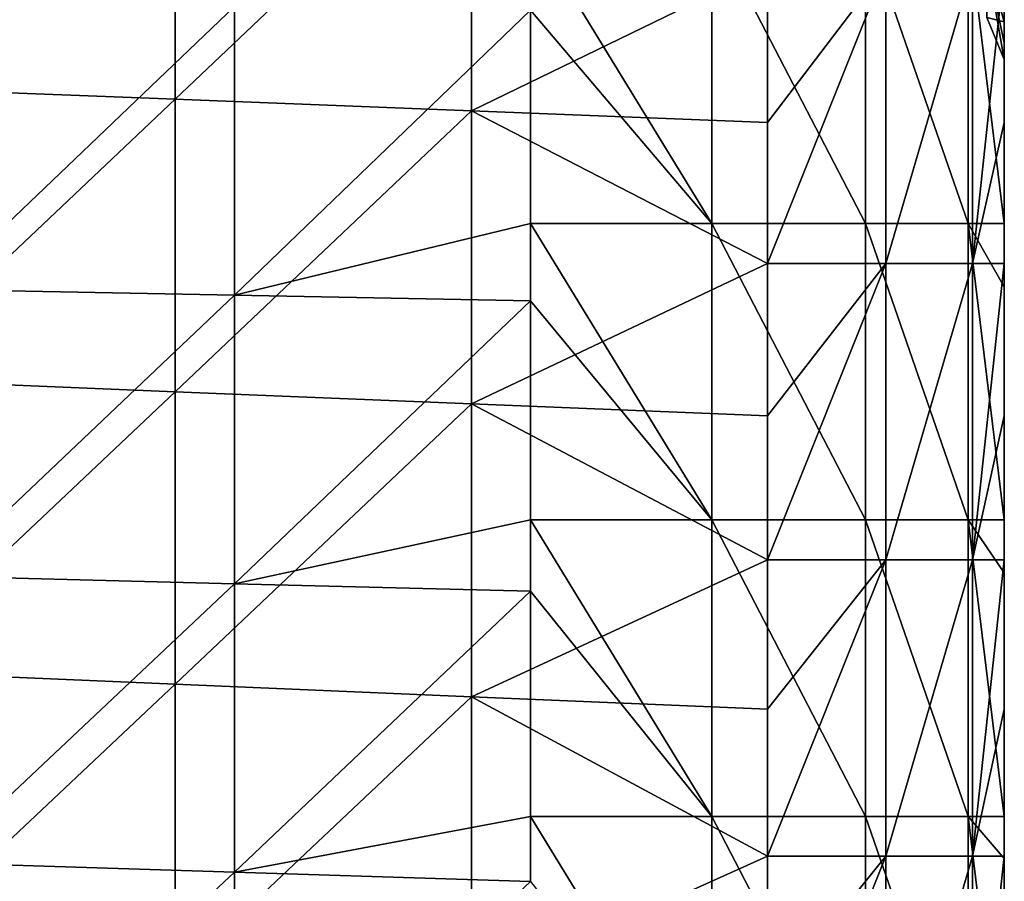
# Model space of a CAD drawing. Units: millimetres. Extents: x -100 to 0, y -138 to 2.
# Drawn here: x -8 to 0, y -127 to -119 of the extents above; entities that cross this region are included whole.
import ezdxf

# ---------------------------------------------------------------- set-up
doc = ezdxf.new("R2010")
doc.units = ezdxf.units.MM
doc.header["$LTSCALE"] = 65.185185
for name, color, linetype in [('1', 7, 'CONTINUOUS'), ('105', 7, 'CONTINUOUS'), ('172', 7, 'CONTINUOUS'), ('183', 7, 'CONTINUOUS'), ('184', 7, 'CONTINUOUS'), ('2', 7, 'CONTINUOUS'), ('3', 7, 'CONTINUOUS')]:
    doc.layers.add(name, color=color, linetype=linetype)

msp = doc.modelspace()

# ---------------------------------------------------------------- linework, layer by layer
at = {"layer": '1', "linetype": 'Continuous'}
for points in [[(-6.5, -119.1342, 67.7423), (-9.0025, -119.103, 67.7423), (-9.0025, -121.5236, 67.7423), (-6.5, -119.1342, 67.7423)], [(-6.5, -121.5705, 67.7423), (-6.5, -119.1342, 67.7423), (-9.0025, -121.5236, 67.7423), (-6.5, -121.5705, 67.7423)], [(-6.5, -119.1342, 67.7423), (-6.5, -121.5705, 67.7423), (-4, -119.1655, 67.7423), (-6.5, -119.1342, 67.7423)], [(-4, -119.1655, 67.7423), (-6.5, -121.5705, 67.7423), (-4, -120.9665, 67.7423), (-4, -119.1655, 67.7423)], [(-4, -120.9665, 67.7423), (-6.5, -121.5705, 67.7423), (-4, -121.6173, 67.7423), (-4, -120.9665, 67.7423)], [(-6.5, -121.5705, 67.7423), (-9.0025, -121.5236, 67.7423), (-9.0025, -123.9442, 67.7423), (-6.5, -121.5705, 67.7423)], [(-6.5, -124.0067, 67.7423), (-6.5, -121.5705, 67.7423), (-9.0025, -123.9442, 67.7423), (-6.5, -124.0067, 67.7423)], [(-6.5, -121.5705, 67.7423), (-6.5, -124.0067, 67.7423), (-4, -121.6173, 67.7423), (-6.5, -121.5705, 67.7423)], [(-4, -121.6173, 67.7423), (-6.5, -124.0067, 67.7423), (-4, -123.469, 67.7423), (-4, -121.6173, 67.7423)], [(-4, -123.469, 67.7423), (-6.5, -124.0067, 67.7423), (-4, -124.0692, 67.7423), (-4, -123.469, 67.7423)], [(-6.5, -124.0067, 67.7423), (-9.0025, -123.9442, 67.7423), (-9.0025, -126.3648, 67.7423), (-6.5, -124.0067, 67.7423)], [(-6.5, -126.443, 67.7423), (-6.5, -124.0067, 67.7423), (-9.0025, -126.3648, 67.7423), (-6.5, -126.443, 67.7423)], [(-6.5, -124.0067, 67.7423), (-6.5, -126.443, 67.7423), (-4, -124.0692, 67.7423), (-6.5, -124.0067, 67.7423)], [(-4, -124.0692, 67.7423), (-6.5, -126.443, 67.7423), (-4, -125.9715, 67.7423), (-4, -124.0692, 67.7423)], [(-4, -125.9715, 67.7423), (-6.5, -126.443, 67.7423), (-4, -126.521, 67.7423), (-4, -125.9715, 67.7423)], [(-6.5, -126.443, 67.7423), (-9.0025, -126.3648, 67.7423), (-9.0025, -128.7854, 67.7423), (-6.5, -126.443, 67.7423)], [(-6.5, -128.8792, 67.7423), (-6.5, -126.443, 67.7423), (-9.0025, -128.7854, 67.7423), (-6.5, -128.8792, 67.7423)], [(-6.5, -126.443, 67.7423), (-6.5, -128.8792, 67.7423), (-4, -126.521, 67.7423), (-6.5, -126.443, 67.7423)]]:
    msp.add_3dface(points, dxfattribs=at)
at = {"layer": '105', "linetype": 'Continuous'}
for points in [[(-2, -121.3026, 17.7423), (-2, -120.1119, 17.7423), (-1, -118.8001, 18.0103), (-2, -121.3026, 17.7423)], [(-2, -121.3026, 17.7423), (-1, -118.8001, 18.0103), (-1, -121.3026, 18.0103), (-2, -121.3026, 17.7423)], [(-2, -120.1119, 17.7423), (-2, -118.8001, 17.7423), (-1, -118.8001, 18.0103), (-2, -120.1119, 17.7423)], [(-1, -118.8001, 18.0103), (-0.2679, -118.8001, 18.7423), (-1, -121.3026, 18.0103), (-1, -118.8001, 18.0103)], [(-1, -121.3026, 18.0103), (-0.2679, -118.8001, 18.7423), (-0.2679, -121.3026, 18.7423), (-1, -121.3026, 18.0103)], [(0, -118.8001, 19.7423), (0, -120.1119, 19.7423), (-0.2679, -121.3026, 18.7423), (0, -118.8001, 19.7423)], [(-0.2679, -118.8001, 18.7423), (0, -118.8001, 19.7423), (-0.2679, -121.3026, 18.7423), (-0.2679, -118.8001, 18.7423)], [(0, -120.1119, 19.7423), (0, -121.3026, 19.7423), (-0.2679, -121.3026, 18.7423), (0, -120.1119, 19.7423)], [(-2, -123.8051, 17.7423), (-2, -122.5896, 17.7423), (-1, -121.3026, 18.0103), (-2, -123.8051, 17.7423)], [(-2, -123.8051, 17.7423), (-1, -121.3026, 18.0103), (-1, -123.8051, 18.0103), (-2, -123.8051, 17.7423)], [(-2, -122.5896, 17.7423), (-2, -121.3026, 17.7423), (-1, -121.3026, 18.0103), (-2, -122.5896, 17.7423)], [(-1, -121.3026, 18.0103), (-0.2679, -121.3026, 18.7423), (-1, -123.8051, 18.0103), (-1, -121.3026, 18.0103)], [(-1, -123.8051, 18.0103), (-0.2679, -121.3026, 18.7423), (-0.2679, -123.8051, 18.7423), (-1, -123.8051, 18.0103)], [(0, -121.3026, 19.7423), (0, -122.5895, 19.7423), (-0.2679, -123.8051, 18.7423), (0, -121.3026, 19.7423)], [(-0.2679, -121.3026, 18.7423), (0, -121.3026, 19.7423), (-0.2679, -123.8051, 18.7423), (-0.2679, -121.3026, 18.7423)], [(0, -122.5895, 19.7423), (0, -123.8051, 19.7423), (-0.2679, -123.8051, 18.7423), (0, -122.5895, 19.7423)], [(-2, -126.3076, 17.7423), (-2, -125.0672, 17.7423), (-1, -123.8051, 18.0103), (-2, -126.3076, 17.7423)], [(-2, -126.3076, 17.7423), (-1, -123.8051, 18.0103), (-1, -126.3076, 18.0103), (-2, -126.3076, 17.7423)], [(-2, -125.0672, 17.7423), (-2, -123.8051, 17.7423), (-1, -123.8051, 18.0103), (-2, -125.0672, 17.7423)], [(-1, -123.8051, 18.0103), (-0.2679, -123.8051, 18.7423), (-1, -126.3076, 18.0103), (-1, -123.8051, 18.0103)], [(-1, -126.3076, 18.0103), (-0.2679, -123.8051, 18.7423), (-0.2679, -126.3076, 18.7423), (-1, -126.3076, 18.0103)], [(0, -123.8051, 19.7423), (0, -125.0672, 19.7423), (-0.2679, -126.3076, 18.7423), (0, -123.8051, 19.7423)], [(-0.2679, -123.8051, 18.7423), (0, -123.8051, 19.7423), (-0.2679, -126.3076, 18.7423), (-0.2679, -123.8051, 18.7423)], [(0, -125.0672, 19.7423), (0, -126.3076, 19.7423), (-0.2679, -126.3076, 18.7423), (0, -125.0672, 19.7423)], [(-2, -128.8101, 17.7423), (-2, -127.5448, 17.7423), (-1, -126.3076, 18.0103), (-2, -128.8101, 17.7423)], [(-2, -128.8101, 17.7423), (-1, -126.3076, 18.0103), (-1, -128.8101, 18.0103), (-2, -128.8101, 17.7423)], [(-2, -127.5448, 17.7423), (-2, -126.3076, 17.7423), (-1, -126.3076, 18.0103), (-2, -127.5448, 17.7423)], [(-1, -126.3076, 18.0103), (-0.2679, -126.3076, 18.7423), (-1, -128.8101, 18.0103), (-1, -126.3076, 18.0103)], [(-1, -128.8101, 18.0103), (-0.2679, -126.3076, 18.7423), (-0.2679, -128.8101, 18.7423), (-1, -128.8101, 18.0103)], [(0, -126.3076, 19.7423), (0, -127.5448, 19.7423), (-0.2679, -128.8101, 18.7423), (0, -126.3076, 19.7423)], [(-0.2679, -126.3076, 18.7423), (0, -126.3076, 19.7423), (-0.2679, -128.8101, 18.7423), (-0.2679, -126.3076, 18.7423)]]:
    msp.add_3dface(points, dxfattribs=at)
at = {"layer": '172', "linetype": 'Continuous'}
for points in [[(-4, -118.464, 67.7423), (-4, -119.1655, 67.7423), (-2.4693, -120.9665, 67.4379), (-4, -118.464, 67.7423)], [(-4, -118.464, 67.7423), (-2.4693, -120.9665, 67.4379), (-2.4693, -118.464, 67.4379), (-4, -118.464, 67.7423)], [(-2.4693, -120.9665, 67.4379), (-1.1716, -120.9665, 66.5708), (-2.4693, -118.464, 67.4379), (-2.4693, -120.9665, 67.4379)], [(-2.4693, -118.464, 67.4379), (-1.1716, -120.9665, 66.5708), (-1.1716, -118.464, 66.5708), (-2.4693, -118.464, 67.4379)], [(-1.1716, -120.9665, 66.5708), (-0.3045, -120.9665, 65.2731), (-1.1716, -118.464, 66.5708), (-1.1716, -120.9665, 66.5708)], [(-1.1716, -118.464, 66.5708), (-0.3045, -120.9665, 65.2731), (-0.3045, -118.464, 65.2731), (-1.1716, -118.464, 66.5708)], [(0, -120.9665, 63.7423), (0, -119.0878, 63.7423), (-0.3045, -118.464, 65.2731), (0, -120.9665, 63.7423)], [(-0.3045, -120.9665, 65.2731), (0, -120.9665, 63.7423), (-0.3045, -118.464, 65.2731), (-0.3045, -120.9665, 65.2731)], [(-4, -119.1655, 67.7423), (-4, -120.9665, 67.7423), (-2.4693, -120.9665, 67.4379), (-4, -119.1655, 67.7423)], [(-4, -120.9665, 67.7423), (-4, -121.6173, 67.7423), (-2.4693, -123.469, 67.4379), (-4, -120.9665, 67.7423)], [(-4, -120.9665, 67.7423), (-2.4693, -123.469, 67.4379), (-2.4693, -120.9665, 67.4379), (-4, -120.9665, 67.7423)], [(-2.4693, -123.469, 67.4379), (-1.1716, -123.469, 66.5708), (-2.4693, -120.9665, 67.4379), (-2.4693, -123.469, 67.4379)], [(-2.4693, -120.9665, 67.4379), (-1.1716, -123.469, 66.5708), (-1.1716, -120.9665, 66.5708), (-2.4693, -120.9665, 67.4379)], [(-1.1716, -123.469, 66.5708), (-0.3045, -123.469, 65.2731), (-1.1716, -120.9665, 66.5708), (-1.1716, -123.469, 66.5708)], [(-1.1716, -120.9665, 66.5708), (-0.3045, -123.469, 65.2731), (-0.3045, -120.9665, 65.2731), (-1.1716, -120.9665, 66.5708)], [(0, -123.469, 63.7423), (0, -121.5008, 63.7423), (-0.3045, -120.9665, 65.2731), (0, -123.469, 63.7423)], [(-0.3045, -123.469, 65.2731), (0, -123.469, 63.7423), (-0.3045, -120.9665, 65.2731), (-0.3045, -123.469, 65.2731)], [(0, -121.5008, 63.7423), (0, -120.9665, 63.7423), (-0.3045, -120.9665, 65.2731), (0, -121.5008, 63.7423)], [(-4, -121.6173, 67.7423), (-4, -123.469, 67.7423), (-2.4693, -123.469, 67.4379), (-4, -121.6173, 67.7423)], [(-4, -123.469, 67.7423), (-4, -124.0692, 67.7423), (-2.4693, -125.9715, 67.4379), (-4, -123.469, 67.7423)], [(-4, -123.469, 67.7423), (-2.4693, -125.9715, 67.4379), (-2.4693, -123.469, 67.4379), (-4, -123.469, 67.7423)], [(-2.4693, -125.9715, 67.4379), (-1.1716, -125.9715, 66.5708), (-2.4693, -123.469, 67.4379), (-2.4693, -125.9715, 67.4379)], [(-2.4693, -123.469, 67.4379), (-1.1716, -125.9715, 66.5708), (-1.1716, -123.469, 66.5708), (-2.4693, -123.469, 67.4379)], [(-1.1716, -125.9715, 66.5708), (-0.3045, -125.9715, 65.2731), (-1.1716, -123.469, 66.5708), (-1.1716, -125.9715, 66.5708)], [(-1.1716, -123.469, 66.5708), (-0.3045, -125.9715, 65.2731), (-0.3045, -123.469, 65.2731), (-1.1716, -123.469, 66.5708)], [(0, -125.9715, 63.7423), (0, -123.9139, 63.7423), (-0.3045, -123.469, 65.2731), (0, -125.9715, 63.7423)], [(-0.3045, -125.9715, 65.2731), (0, -125.9715, 63.7423), (-0.3045, -123.469, 65.2731), (-0.3045, -125.9715, 65.2731)], [(0, -123.9139, 63.7423), (0, -123.469, 63.7423), (-0.3045, -123.469, 65.2731), (0, -123.9139, 63.7423)], [(-4, -124.0692, 67.7423), (-4, -125.9715, 67.7423), (-2.4693, -125.9715, 67.4379), (-4, -124.0692, 67.7423)], [(-4, -125.9715, 67.7423), (-4, -126.521, 67.7423), (-2.4693, -128.474, 67.4379), (-4, -125.9715, 67.7423)], [(-4, -125.9715, 67.7423), (-2.4693, -128.474, 67.4379), (-2.4693, -125.9715, 67.4379), (-4, -125.9715, 67.7423)], [(-2.4693, -128.474, 67.4379), (-1.1716, -128.474, 66.5708), (-2.4693, -125.9715, 67.4379), (-2.4693, -128.474, 67.4379)], [(-2.4693, -125.9715, 67.4379), (-1.1716, -128.474, 66.5708), (-1.1716, -125.9715, 66.5708), (-2.4693, -125.9715, 67.4379)], [(-1.1716, -128.474, 66.5708), (-0.3045, -128.474, 65.2731), (-1.1716, -125.9715, 66.5708), (-1.1716, -128.474, 66.5708)], [(-1.1716, -125.9715, 66.5708), (-0.3045, -128.474, 65.2731), (-0.3045, -125.9715, 65.2731), (-1.1716, -125.9715, 66.5708)], [(0, -128.474, 63.7423), (0, -126.3269, 63.7423), (-0.3045, -125.9715, 65.2731), (0, -128.474, 63.7423)], [(-0.3045, -128.474, 65.2731), (0, -128.474, 63.7423), (-0.3045, -125.9715, 65.2731), (-0.3045, -128.474, 65.2731)], [(0, -126.3269, 63.7423), (0, -125.9715, 63.7423), (-0.3045, -125.9715, 65.2731), (0, -126.3269, 63.7423)]]:
    msp.add_3dface(points, dxfattribs=at)
at = {"layer": '183', "linetype": 'Continuous'}
for points in [[(0, -119.2625, 56.1772), (0, -118.8176, 55.3915), (-0.1464, -118.7393, 55.9191), (0, -119.2625, 56.1772)], [(-0.1464, -119.2279, 57.7423), (0, -119.2625, 56.1772), (-0.1464, -118.7393, 55.9191), (-0.1464, -119.2279, 57.7423)], [(0, -119.5814, 57.7423), (0, -119.2625, 56.1772), (-0.1464, -119.2279, 57.7423), (0, -119.5814, 57.7423)]]:
    msp.add_3dface(points, dxfattribs=at)
at = {"layer": '184', "linetype": 'Continuous'}
for points in [[(0, -119.4402, 58.7951), (0, -119.5814, 57.7423), (-0.1464, -118.7393, 59.5656), (0, -119.4402, 58.7951)], [(0, -118.8177, 60.093), (0, -119.4402, 58.7951), (-0.1464, -118.7393, 59.5656), (0, -118.8177, 60.093)], [(0, -119.5814, 57.7423), (-0.1464, -119.2279, 57.7423), (-0.1464, -118.7393, 59.5656), (0, -119.5814, 57.7423)]]:
    msp.add_3dface(points, dxfattribs=at)
at = {"layer": '2', "linetype": 'Continuous'}
for points in [[(-9.505, -117.3565, 17.7423), (-7.0025, -117.4492, 17.7423), (-9.505, -119.8203, 17.7423), (-9.505, -117.3565, 17.7423)], [(-7.0025, -117.4492, 17.7423), (-7.0025, -119.9175, 17.7423), (-9.505, -119.8203, 17.7423), (-7.0025, -117.4492, 17.7423)], [(-7.0025, -117.4492, 17.7423), (-4.5, -117.5418, 17.7423), (-7.0025, -119.9175, 17.7423), (-7.0025, -117.4492, 17.7423)], [(-4.5, -117.5418, 17.7423), (-4.5, -120.0148, 17.7423), (-7.0025, -119.9175, 17.7423), (-4.5, -117.5418, 17.7423)], [(-4.5, -120.0148, 17.7423), (-4.5, -117.5418, 17.7423), (-2, -118.8001, 17.7423), (-4.5, -120.0148, 17.7423)], [(-2, -120.1119, 17.7423), (-4.5, -120.0148, 17.7423), (-2, -118.8001, 17.7423), (-2, -120.1119, 17.7423)], [(-9.505, -119.8203, 17.7423), (-7.0025, -119.9175, 17.7423), (-9.505, -122.2841, 17.7423), (-9.505, -119.8203, 17.7423)], [(-7.0025, -119.9175, 17.7423), (-7.0025, -122.3859, 17.7423), (-9.505, -122.2841, 17.7423), (-7.0025, -119.9175, 17.7423)], [(-7.0025, -119.9175, 17.7423), (-4.5, -120.0148, 17.7423), (-7.0025, -122.3859, 17.7423), (-7.0025, -119.9175, 17.7423)], [(-4.5, -120.0148, 17.7423), (-4.5, -122.4878, 17.7423), (-7.0025, -122.3859, 17.7423), (-4.5, -120.0148, 17.7423)], [(-4.5, -122.4878, 17.7423), (-4.5, -120.0148, 17.7423), (-2, -121.3026, 17.7423), (-4.5, -122.4878, 17.7423)], [(-2, -121.3026, 17.7423), (-4.5, -120.0148, 17.7423), (-2, -120.1119, 17.7423), (-2, -121.3026, 17.7423)], [(-2, -122.5896, 17.7423), (-4.5, -122.4878, 17.7423), (-2, -121.3026, 17.7423), (-2, -122.5896, 17.7423)], [(-9.505, -122.2841, 17.7423), (-7.0025, -122.3859, 17.7423), (-9.505, -124.7478, 17.7423), (-9.505, -122.2841, 17.7423)], [(-7.0025, -122.3859, 17.7423), (-7.0025, -124.8543, 17.7423), (-9.505, -124.7478, 17.7423), (-7.0025, -122.3859, 17.7423)], [(-7.0025, -122.3859, 17.7423), (-4.5, -122.4878, 17.7423), (-7.0025, -124.8543, 17.7423), (-7.0025, -122.3859, 17.7423)], [(-4.5, -122.4878, 17.7423), (-4.5, -124.9608, 17.7423), (-7.0025, -124.8543, 17.7423), (-4.5, -122.4878, 17.7423)], [(-4.5, -124.9608, 17.7423), (-4.5, -122.4878, 17.7423), (-2, -123.8051, 17.7423), (-4.5, -124.9608, 17.7423)], [(-2, -123.8051, 17.7423), (-4.5, -122.4878, 17.7423), (-2, -122.5896, 17.7423), (-2, -123.8051, 17.7423)], [(-2, -125.0672, 17.7423), (-4.5, -124.9608, 17.7423), (-2, -123.8051, 17.7423), (-2, -125.0672, 17.7423)], [(-9.505, -124.7478, 17.7423), (-7.0025, -124.8543, 17.7423), (-9.505, -127.2116, 17.7423), (-9.505, -124.7478, 17.7423)], [(-7.0025, -124.8543, 17.7423), (-7.0025, -127.3227, 17.7423), (-9.505, -127.2116, 17.7423), (-7.0025, -124.8543, 17.7423)], [(-7.0025, -124.8543, 17.7423), (-4.5, -124.9608, 17.7423), (-7.0025, -127.3227, 17.7423), (-7.0025, -124.8543, 17.7423)], [(-4.5, -124.9608, 17.7423), (-4.5, -127.4338, 17.7423), (-7.0025, -127.3227, 17.7423), (-4.5, -124.9608, 17.7423)], [(-4.5, -127.4338, 17.7423), (-4.5, -124.9608, 17.7423), (-2, -126.3076, 17.7423), (-4.5, -127.4338, 17.7423)], [(-2, -126.3076, 17.7423), (-4.5, -124.9608, 17.7423), (-2, -125.0672, 17.7423), (-2, -126.3076, 17.7423)], [(-2, -127.5448, 17.7423), (-4.5, -127.4338, 17.7423), (-2, -126.3076, 17.7423), (-2, -127.5448, 17.7423)]]:
    msp.add_3dface(points, dxfattribs=at)
at = {"layer": '3', "linetype": 'Continuous'}
for points in [[(0, -119.2635, 48.7298), (0, -119.088, 46.2273), (0, -116.8756, 48.7298), (0, -119.2635, 48.7298)], [(0, -119.2635, 48.7298), (0, -116.8756, 48.7298), (0, -118.9041, 51.2323), (0, -119.2635, 48.7298)], [(0, -119.594, 53.7348), (0, -118.9041, 51.2323), (0, -117.2533, 53.7348), (0, -119.594, 53.7348)], [(0, -119.594, 53.7348), (0, -117.2533, 53.7348), (0, -118.8176, 55.3915), (0, -119.594, 53.7348)], [(0, -117.3057, 61.3515), (0, -119.5792, 61.2423), (0, -118.8177, 60.093), (0, -117.3057, 61.3515)], [(0, -119.5792, 61.2423), (0, -117.3057, 61.3515), (0, -119.0878, 63.7423), (0, -119.5792, 61.2423)], [(0, -121.165, 43.7248), (0, -118.696, 43.7248), (0, -119.088, 46.2273), (0, -121.165, 43.7248)], [(0, -118.696, 43.7248), (0, -121.165, 43.7248), (0, -118.696, 41.2223), (0, -118.696, 43.7248)], [(0, -118.696, 41.2223), (0, -121.165, 43.7248), (0, -121.165, 41.2223), (0, -118.696, 41.2223)], [(0, -118.696, 41.2223), (0, -121.165, 41.2223), (0, -118.696, 38.7198), (0, -118.696, 41.2223)], [(0, -118.696, 38.7198), (0, -121.165, 41.2223), (0, -121.165, 38.7198), (0, -118.696, 38.7198)], [(0, -118.696, 38.7198), (0, -121.165, 38.7198), (0, -118.696, 36.2173), (0, -118.696, 38.7198)], [(0, -118.696, 36.2173), (0, -121.165, 38.7198), (0, -121.165, 36.2173), (0, -118.696, 36.2173)], [(0, -118.696, 36.2173), (0, -121.165, 36.2173), (0, -118.696, 33.7148), (0, -118.696, 36.2173)], [(0, -118.696, 33.7148), (0, -121.165, 36.2173), (0, -121.165, 33.7148), (0, -118.696, 33.7148)], [(0, -118.696, 33.7148), (0, -121.165, 33.7148), (0, -118.696, 31.2123), (0, -118.696, 33.7148)], [(0, -118.696, 31.2123), (0, -121.165, 33.7148), (0, -121.165, 31.2123), (0, -118.696, 31.2123)], [(0, -118.696, 31.2123), (0, -121.165, 31.2123), (0, -118.696, 28.7098), (0, -118.696, 31.2123)], [(0, -118.696, 28.7098), (0, -121.165, 31.2123), (0, -121.165, 28.7098), (0, -118.696, 28.7098)], [(0, -118.696, 28.7098), (0, -121.165, 28.7098), (0, -118.696, 26.2073), (0, -118.696, 28.7098)], [(0, -118.696, 26.2073), (0, -121.165, 28.7098), (0, -121.165, 26.2073), (0, -118.696, 26.2073)], [(0, -118.696, 26.2073), (0, -121.165, 26.2073), (0, -118.696, 23.7048), (0, -118.696, 26.2073)], [(0, -118.696, 23.7048), (0, -121.165, 26.2073), (0, -121.165, 23.7048), (0, -118.696, 23.7048)], [(0, -118.696, 23.7048), (0, -121.165, 23.7048), (0, -118.696, 21.2023), (0, -118.696, 23.7048)], [(0, -118.696, 21.2023), (0, -121.165, 23.7048), (0, -121.165, 21.2023), (0, -118.696, 21.2023)], [(0, -118.696, 21.2023), (0, -121.165, 21.2023), (0, -118.8001, 19.7423), (0, -118.696, 21.2023)], [(0, -118.8001, 19.7423), (0, -121.165, 21.2023), (0, -120.1119, 19.7423), (0, -118.8001, 19.7423)], [(0, -119.2625, 56.1772), (0, -119.594, 53.7348), (0, -118.8176, 55.3915), (0, -119.2625, 56.1772)], [(0, -119.5792, 61.2423), (0, -119.4402, 58.7951), (0, -118.8177, 60.093), (0, -119.5792, 61.2423)], [(0, -121.3434, 51.2323), (0, -119.2635, 48.7298), (0, -118.9041, 51.2323), (0, -121.3434, 51.2323)], [(0, -121.3434, 51.2323), (0, -118.9041, 51.2323), (0, -119.594, 53.7348), (0, -121.3434, 51.2323)], [(0, -120.9665, 63.7423), (0, -119.5792, 61.2423), (0, -119.0878, 63.7423), (0, -120.9665, 63.7423)], [(0, -121.501, 46.2273), (0, -121.165, 43.7248), (0, -119.088, 46.2273), (0, -121.501, 46.2273)], [(0, -121.501, 46.2273), (0, -119.088, 46.2273), (0, -119.2635, 48.7298), (0, -121.501, 46.2273)], [(0, -121.5048, 56.2373), (0, -119.594, 53.7348), (0, -119.2625, 56.1772), (0, -121.5048, 56.2373)], [(0, -121.5048, 56.2373), (0, -119.2625, 56.1772), (0, -119.5814, 57.7423), (0, -121.5048, 56.2373)], [(0, -121.6515, 48.7298), (0, -121.501, 46.2273), (0, -119.2635, 48.7298), (0, -121.6515, 48.7298)], [(0, -121.6515, 48.7298), (0, -119.2635, 48.7298), (0, -121.3434, 51.2323), (0, -121.6515, 48.7298)], [(0, -119.4402, 58.7951), (0, -121.6461, 58.7398), (0, -119.5814, 57.7423), (0, -119.4402, 58.7951)], [(0, -121.6461, 58.7398), (0, -119.4402, 58.7951), (0, -119.5792, 61.2423), (0, -121.6461, 58.7398)], [(0, -121.922, 61.2423), (0, -121.6461, 58.7398), (0, -119.5792, 61.2423), (0, -121.922, 61.2423)], [(0, -121.922, 61.2423), (0, -119.5792, 61.2423), (0, -121.5008, 63.7423), (0, -121.922, 61.2423)], [(0, -121.5008, 63.7423), (0, -119.5792, 61.2423), (0, -120.9665, 63.7423), (0, -121.5008, 63.7423)], [(0, -121.6461, 58.7398), (0, -121.5048, 56.2373), (0, -119.5814, 57.7423), (0, -121.6461, 58.7398)], [(0, -121.9348, 53.7348), (0, -121.3434, 51.2323), (0, -119.594, 53.7348), (0, -121.9348, 53.7348)], [(0, -121.9348, 53.7348), (0, -119.594, 53.7348), (0, -121.5048, 56.2373), (0, -121.9348, 53.7348)], [(0, -120.1119, 19.7423), (0, -121.165, 21.2023), (0, -121.3026, 19.7423), (0, -120.1119, 19.7423)], [(0, -123.634, 43.7248), (0, -121.165, 43.7248), (0, -121.501, 46.2273), (0, -123.634, 43.7248)], [(0, -121.165, 43.7248), (0, -123.634, 43.7248), (0, -121.165, 41.2223), (0, -121.165, 43.7248)], [(0, -121.165, 41.2223), (0, -123.634, 43.7248), (0, -123.634, 41.2223), (0, -121.165, 41.2223)], [(0, -121.165, 41.2223), (0, -123.634, 41.2223), (0, -121.165, 38.7198), (0, -121.165, 41.2223)], [(0, -121.165, 38.7198), (0, -123.634, 41.2223), (0, -123.634, 38.7198), (0, -121.165, 38.7198)], [(0, -121.165, 38.7198), (0, -123.634, 38.7198), (0, -121.165, 36.2173), (0, -121.165, 38.7198)], [(0, -121.165, 36.2173), (0, -123.634, 38.7198), (0, -123.634, 36.2173), (0, -121.165, 36.2173)], [(0, -121.165, 36.2173), (0, -123.634, 36.2173), (0, -121.165, 33.7148), (0, -121.165, 36.2173)], [(0, -121.165, 33.7148), (0, -123.634, 36.2173), (0, -123.634, 33.7148), (0, -121.165, 33.7148)], [(0, -121.165, 33.7148), (0, -123.634, 33.7148), (0, -121.165, 31.2123), (0, -121.165, 33.7148)], [(0, -121.165, 31.2123), (0, -123.634, 33.7148), (0, -123.634, 31.2123), (0, -121.165, 31.2123)], [(0, -121.165, 31.2123), (0, -123.634, 31.2123), (0, -121.165, 28.7098), (0, -121.165, 31.2123)], [(0, -121.165, 28.7098), (0, -123.634, 31.2123), (0, -123.634, 28.7098), (0, -121.165, 28.7098)], [(0, -121.165, 28.7098), (0, -123.634, 28.7098), (0, -121.165, 26.2073), (0, -121.165, 28.7098)], [(0, -121.165, 26.2073), (0, -123.634, 28.7098), (0, -123.634, 26.2073), (0, -121.165, 26.2073)], [(0, -121.165, 26.2073), (0, -123.634, 26.2073), (0, -121.165, 23.7048), (0, -121.165, 26.2073)], [(0, -121.165, 23.7048), (0, -123.634, 26.2073), (0, -123.634, 23.7048), (0, -121.165, 23.7048)], [(0, -121.165, 23.7048), (0, -123.634, 23.7048), (0, -121.165, 21.2023), (0, -121.165, 23.7048)], [(0, -121.165, 21.2023), (0, -123.634, 23.7048), (0, -123.634, 21.2023), (0, -121.165, 21.2023)], [(0, -121.165, 21.2023), (0, -123.634, 21.2023), (0, -121.3026, 19.7423), (0, -121.165, 21.2023)], [(0, -121.3026, 19.7423), (0, -123.634, 21.2023), (0, -122.5895, 19.7423), (0, -121.3026, 19.7423)], [(0, -123.7827, 51.2323), (0, -121.6515, 48.7298), (0, -121.3434, 51.2323), (0, -123.7827, 51.2323)], [(0, -123.7827, 51.2323), (0, -121.3434, 51.2323), (0, -121.9348, 53.7348), (0, -123.7827, 51.2323)], [(0, -123.469, 63.7423), (0, -121.922, 61.2423), (0, -121.5008, 63.7423), (0, -123.469, 63.7423)], [(0, -123.914, 46.2273), (0, -123.634, 43.7248), (0, -121.501, 46.2273), (0, -123.914, 46.2273)], [(0, -123.914, 46.2273), (0, -121.501, 46.2273), (0, -121.6515, 48.7298), (0, -123.914, 46.2273)], [(0, -123.9172, 56.2373), (0, -121.9348, 53.7348), (0, -121.5048, 56.2373), (0, -123.9172, 56.2373)], [(0, -123.9172, 56.2373), (0, -121.5048, 56.2373), (0, -121.6461, 58.7398), (0, -123.9172, 56.2373)], [(0, -124.035, 58.7398), (0, -123.9172, 56.2373), (0, -121.6461, 58.7398), (0, -124.035, 58.7398)], [(0, -124.035, 58.7398), (0, -121.6461, 58.7398), (0, -121.922, 61.2423), (0, -124.035, 58.7398)], [(0, -124.0394, 48.7298), (0, -123.914, 46.2273), (0, -121.6515, 48.7298), (0, -124.0394, 48.7298)], [(0, -124.0394, 48.7298), (0, -121.6515, 48.7298), (0, -123.7827, 51.2323), (0, -124.0394, 48.7298)], [(0, -124.2648, 61.2423), (0, -124.035, 58.7398), (0, -121.922, 61.2423), (0, -124.2648, 61.2423)], [(0, -124.2648, 61.2423), (0, -121.922, 61.2423), (0, -123.9139, 63.7423), (0, -124.2648, 61.2423)], [(0, -123.9139, 63.7423), (0, -121.922, 61.2423), (0, -123.469, 63.7423), (0, -123.9139, 63.7423)], [(0, -124.2755, 53.7348), (0, -123.7827, 51.2323), (0, -121.9348, 53.7348), (0, -124.2755, 53.7348)], [(0, -124.2755, 53.7348), (0, -121.9348, 53.7348), (0, -123.9172, 56.2373), (0, -124.2755, 53.7348)], [(0, -122.5895, 19.7423), (0, -123.634, 21.2023), (0, -123.8051, 19.7423), (0, -122.5895, 19.7423)], [(0, -126.103, 43.7248), (0, -123.634, 43.7248), (0, -123.914, 46.2273), (0, -126.103, 43.7248)], [(0, -123.634, 43.7248), (0, -126.103, 43.7248), (0, -123.634, 41.2223), (0, -123.634, 43.7248)], [(0, -123.634, 41.2223), (0, -126.103, 43.7248), (0, -126.103, 41.2223), (0, -123.634, 41.2223)], [(0, -123.634, 41.2223), (0, -126.103, 41.2223), (0, -123.634, 38.7198), (0, -123.634, 41.2223)], [(0, -123.634, 38.7198), (0, -126.103, 41.2223), (0, -126.103, 38.7198), (0, -123.634, 38.7198)], [(0, -123.634, 38.7198), (0, -126.103, 38.7198), (0, -123.634, 36.2173), (0, -123.634, 38.7198)], [(0, -123.634, 36.2173), (0, -126.103, 38.7198), (0, -126.103, 36.2173), (0, -123.634, 36.2173)], [(0, -123.634, 36.2173), (0, -126.103, 36.2173), (0, -123.634, 33.7148), (0, -123.634, 36.2173)], [(0, -123.634, 33.7148), (0, -126.103, 36.2173), (0, -126.103, 33.7148), (0, -123.634, 33.7148)], [(0, -123.634, 33.7148), (0, -126.103, 33.7148), (0, -123.634, 31.2123), (0, -123.634, 33.7148)], [(0, -123.634, 31.2123), (0, -126.103, 33.7148), (0, -126.103, 31.2123), (0, -123.634, 31.2123)], [(0, -123.634, 31.2123), (0, -126.103, 31.2123), (0, -123.634, 28.7098), (0, -123.634, 31.2123)], [(0, -123.634, 28.7098), (0, -126.103, 31.2123), (0, -126.103, 28.7098), (0, -123.634, 28.7098)], [(0, -123.634, 28.7098), (0, -126.103, 28.7098), (0, -123.634, 26.2073), (0, -123.634, 28.7098)], [(0, -123.634, 26.2073), (0, -126.103, 28.7098), (0, -126.103, 26.2073), (0, -123.634, 26.2073)], [(0, -123.634, 26.2073), (0, -126.103, 26.2073), (0, -123.634, 23.7048), (0, -123.634, 26.2073)], [(0, -123.634, 23.7048), (0, -126.103, 26.2073), (0, -126.103, 23.7048), (0, -123.634, 23.7048)], [(0, -123.634, 23.7048), (0, -126.103, 23.7048), (0, -123.634, 21.2023), (0, -123.634, 23.7048)], [(0, -123.634, 21.2023), (0, -126.103, 23.7048), (0, -126.103, 21.2023), (0, -123.634, 21.2023)], [(0, -123.634, 21.2023), (0, -126.103, 21.2023), (0, -123.8051, 19.7423), (0, -123.634, 21.2023)], [(0, -126.2219, 51.2323), (0, -124.0394, 48.7298), (0, -123.7827, 51.2323), (0, -126.2219, 51.2323)], [(0, -126.2219, 51.2323), (0, -123.7827, 51.2323), (0, -124.2755, 53.7348), (0, -126.2219, 51.2323)], [(0, -123.8051, 19.7423), (0, -126.103, 21.2023), (0, -125.0672, 19.7423), (0, -123.8051, 19.7423)], [(0, -125.9715, 63.7423), (0, -124.2648, 61.2423), (0, -123.9139, 63.7423), (0, -125.9715, 63.7423)], [(0, -126.327, 46.2273), (0, -126.103, 43.7248), (0, -123.914, 46.2273), (0, -126.327, 46.2273)], [(0, -126.327, 46.2273), (0, -123.914, 46.2273), (0, -124.0394, 48.7298), (0, -126.327, 46.2273)], [(0, -126.3295, 56.2373), (0, -124.2755, 53.7348), (0, -123.9172, 56.2373), (0, -126.3295, 56.2373)], [(0, -126.3295, 56.2373), (0, -123.9172, 56.2373), (0, -124.035, 58.7398), (0, -126.3295, 56.2373)], [(0, -126.4238, 58.7398), (0, -126.3295, 56.2373), (0, -124.035, 58.7398), (0, -126.4238, 58.7398)], [(0, -126.4238, 58.7398), (0, -124.035, 58.7398), (0, -124.2648, 61.2423), (0, -126.4238, 58.7398)], [(0, -126.4273, 48.7298), (0, -126.327, 46.2273), (0, -124.0394, 48.7298), (0, -126.4273, 48.7298)], [(0, -126.4273, 48.7298), (0, -124.0394, 48.7298), (0, -126.2219, 51.2323), (0, -126.4273, 48.7298)], [(0, -126.6077, 61.2423), (0, -126.4238, 58.7398), (0, -124.2648, 61.2423), (0, -126.6077, 61.2423)], [(0, -126.6077, 61.2423), (0, -124.2648, 61.2423), (0, -126.3269, 63.7423), (0, -126.6077, 61.2423)], [(0, -126.3269, 63.7423), (0, -124.2648, 61.2423), (0, -125.9715, 63.7423), (0, -126.3269, 63.7423)], [(0, -126.6162, 53.7348), (0, -126.2219, 51.2323), (0, -124.2755, 53.7348), (0, -126.6162, 53.7348)], [(0, -126.6162, 53.7348), (0, -124.2755, 53.7348), (0, -126.3295, 56.2373), (0, -126.6162, 53.7348)], [(0, -125.0672, 19.7423), (0, -126.103, 21.2023), (0, -126.3076, 19.7423), (0, -125.0672, 19.7423)], [(0, -128.572, 43.7248), (0, -126.103, 43.7248), (0, -126.327, 46.2273), (0, -128.572, 43.7248)], [(0, -126.103, 43.7248), (0, -128.572, 43.7248), (0, -126.103, 41.2223), (0, -126.103, 43.7248)], [(0, -126.103, 41.2223), (0, -128.572, 43.7248), (0, -128.572, 41.2223), (0, -126.103, 41.2223)], [(0, -126.103, 41.2223), (0, -128.572, 41.2223), (0, -126.103, 38.7198), (0, -126.103, 41.2223)], [(0, -126.103, 38.7198), (0, -128.572, 41.2223), (0, -128.572, 38.7198), (0, -126.103, 38.7198)], [(0, -126.103, 38.7198), (0, -128.572, 38.7198), (0, -126.103, 36.2173), (0, -126.103, 38.7198)], [(0, -126.103, 36.2173), (0, -128.572, 38.7198), (0, -128.572, 36.2173), (0, -126.103, 36.2173)], [(0, -126.103, 36.2173), (0, -128.572, 36.2173), (0, -126.103, 33.7148), (0, -126.103, 36.2173)], [(0, -126.103, 33.7148), (0, -128.572, 36.2173), (0, -128.572, 33.7148), (0, -126.103, 33.7148)], [(0, -126.103, 33.7148), (0, -128.572, 33.7148), (0, -126.103, 31.2123), (0, -126.103, 33.7148)], [(0, -126.103, 31.2123), (0, -128.572, 33.7148), (0, -128.572, 31.2123), (0, -126.103, 31.2123)], [(0, -126.103, 31.2123), (0, -128.572, 31.2123), (0, -126.103, 28.7098), (0, -126.103, 31.2123)], [(0, -126.103, 28.7098), (0, -128.572, 31.2123), (0, -128.572, 28.7098), (0, -126.103, 28.7098)], [(0, -126.103, 28.7098), (0, -128.572, 28.7098), (0, -126.103, 26.2073), (0, -126.103, 28.7098)], [(0, -126.103, 26.2073), (0, -128.572, 28.7098), (0, -128.572, 26.2073), (0, -126.103, 26.2073)], [(0, -126.103, 26.2073), (0, -128.572, 26.2073), (0, -126.103, 23.7048), (0, -126.103, 26.2073)], [(0, -126.103, 23.7048), (0, -128.572, 26.2073), (0, -128.572, 23.7048), (0, -126.103, 23.7048)], [(0, -126.103, 23.7048), (0, -128.572, 23.7048), (0, -126.103, 21.2023), (0, -126.103, 23.7048)], [(0, -126.103, 21.2023), (0, -128.572, 23.7048), (0, -128.572, 21.2023), (0, -126.103, 21.2023)], [(0, -126.103, 21.2023), (0, -128.572, 21.2023), (0, -126.3076, 19.7423), (0, -126.103, 21.2023)], [(0, -128.6612, 51.2323), (0, -126.4273, 48.7298), (0, -126.2219, 51.2323), (0, -128.6612, 51.2323)], [(0, -128.6612, 51.2323), (0, -126.2219, 51.2323), (0, -126.6162, 53.7348), (0, -128.6612, 51.2323)], [(0, -126.3076, 19.7423), (0, -128.572, 21.2023), (0, -127.5448, 19.7423), (0, -126.3076, 19.7423)], [(0, -128.474, 63.7423), (0, -126.6077, 61.2423), (0, -126.3269, 63.7423), (0, -128.474, 63.7423)], [(0, -128.74, 46.2273), (0, -128.572, 43.7248), (0, -126.327, 46.2273), (0, -128.74, 46.2273)], [(0, -128.74, 46.2273), (0, -126.327, 46.2273), (0, -126.4273, 48.7298), (0, -128.74, 46.2273)], [(0, -128.7419, 56.2373), (0, -126.6162, 53.7348), (0, -126.3295, 56.2373), (0, -128.7419, 56.2373)], [(0, -128.7419, 56.2373), (0, -126.3295, 56.2373), (0, -126.4238, 58.7398), (0, -128.7419, 56.2373)], [(0, -128.8126, 58.7398), (0, -128.7419, 56.2373), (0, -126.4238, 58.7398), (0, -128.8126, 58.7398)], [(0, -128.8126, 58.7398), (0, -126.4238, 58.7398), (0, -126.6077, 61.2423), (0, -128.8126, 58.7398)], [(0, -128.8152, 48.7298), (0, -128.74, 46.2273), (0, -126.4273, 48.7298), (0, -128.8152, 48.7298)], [(0, -128.8152, 48.7298), (0, -126.4273, 48.7298), (0, -128.6612, 51.2323), (0, -128.8152, 48.7298)]]:
    msp.add_3dface(points, dxfattribs=at)

doc.saveas('drawing.dxf')
